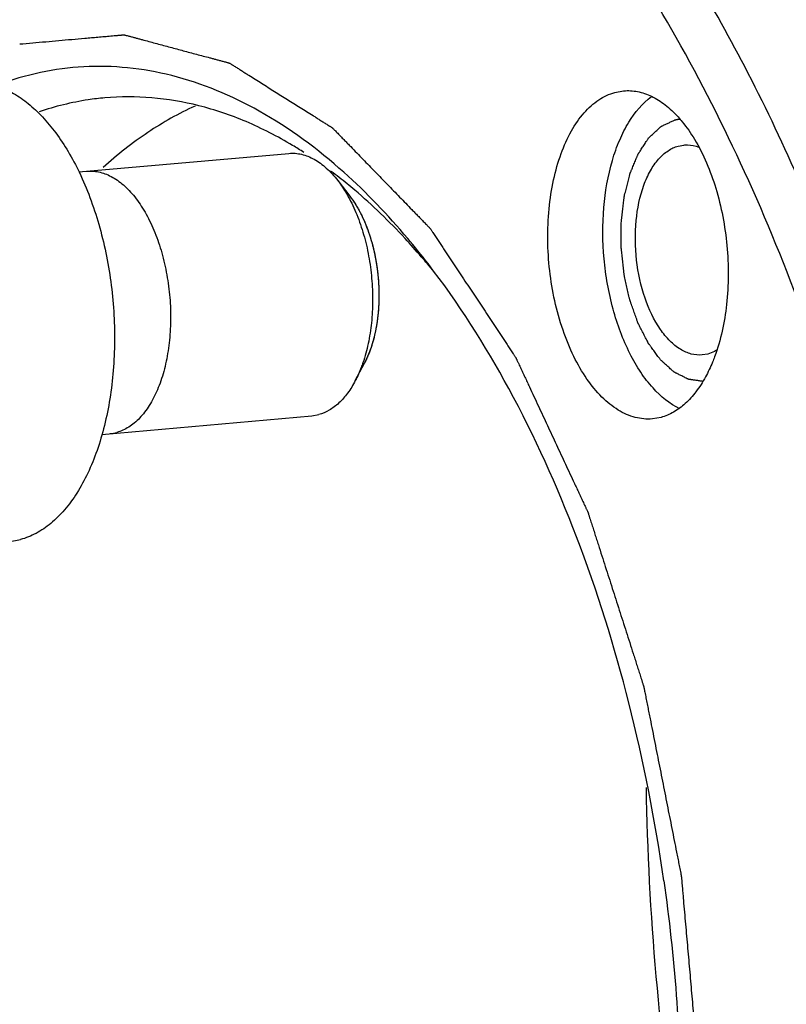
# Model space of a CAD drawing. Units: millimetres. Extents: x 0 to 420, y 0 to 297.
# Drawn here: x 44 to 55, y 50 to 63 of the extents above; entities that cross this region are included whole.
import ezdxf

# ---------------------------------------------------------------- set-up
doc = ezdxf.new("R2010")
doc.units = ezdxf.units.MM
doc.header["$LTSCALE"] = 23.1
doc.layers.get('0').update_dxf_attribs({"linetype": 'CONTINUOUS'})
doc.layers.add('BOHRUNGEN', color=7, linetype='CONTINUOUS')

msp = doc.modelspace()

# ---------------------------------------------------------------- linework, layer by layer
at = {"color": 7, "linetype": 'CONTINUOUS'}
for p, q in [((45.1513, 61.4167), (48.0215, 61.6694)), ((48.6882, 61.2997), (48.8544, 61.0846)), ((48.9291, 58.5637), (49.0551, 58.8046)), ((45.4647, 57.8303), (48.3372, 58.0832)), ((48.3372, 58.0832), (48.4315, 58.1002)), ((44.1889, 56.3628), (44.3542, 56.3924))]:
    msp.add_line(p, q, dxfattribs=at)
for centre, radius, start, end in [((45.1193, 56.8355), 5.7577, 57.34515, 59.14528), ((44.6154, 56.1085), 6.6426, 51.95233, 53.14001), ((44.3944, 55.8292), 6.9988, 49.69844, 51.93736), ((42.5734, 53.9985), 9.5842, 39.99964, 40.77329), ((42.3697, 53.8276), 9.8501, 39.17282, 39.99939), ((45.528, 58.3826), 0.5446, 275.12445, 285.21658), ((88.817, 53.5924), 35.9188, 180.93437, 189.18558)]:
    msp.add_arc(centre, radius, start, end, dxfattribs=at)
for points, knots in [([(57.336, 52.8052), (57.1637, 54.0185), (56.7071, 56.3864), (55.6818, 59.7591), (54.3571, 62.806), (53.0051, 65.0472), (51.8024, 66.5754), (50.8786, 67.5522), (49.9177, 68.3806), (48.9271, 69.0533), (47.9146, 69.564), (46.8884, 69.9075), (45.8577, 70.0793), (45.1709, 70.0777), (44.8341, 70.048)], [0, 0, 0, 0, 0.1592354, 0.3127217, 0.4571655, 0.5899341, 0.6514526, 0.7095792, 0.7643642, 0.8159885, 0.8647872, 0.9112596, 0.9560656, 1, 1, 1, 1]), ([(56.7212, 52.707), (56.5024, 54.2479), (56.0313, 56.5148), (55.1041, 59.3981), (54.2903, 61.3979), (53.3614, 63.2328), (52.3301, 64.8772), (51.2106, 66.3079), (50.0176, 67.5046), (48.7664, 68.4499), (47.4727, 69.1286), (46.1535, 69.5273), (44.8294, 69.6352), (43.5247, 69.4476), (42.2643, 68.9689), (41.0695, 68.2116), (40.3546, 67.5561), (40.0122, 67.1928)], [0, 0, 0, 0, 0.168233, 0.2492498, 0.3271708, 0.4013525, 0.4712907, 0.5366497, 0.5973122, 0.653436, 0.7055133, 0.7544175, 0.8013965, 0.8479676, 0.8957103, 0.9460308, 1, 1, 1, 1]), ([(48.773, 61.4101), (48.418, 61.727), (47.6841, 62.2716), (46.6471, 62.7061), (45.8233, 62.8528), (45.2184, 62.8675), (44.6207, 62.7881), (44.2346, 62.6742), (44.0458, 62.6033)], [0, 0, 0, 0, 0.2782233, 0.5297587, 0.6489135, 0.765718, 0.8820944, 1, 1, 1, 1]), ([(43.6369, 62.6385), (43.7058, 62.6446), (43.8477, 62.641), (44.0591, 62.5886), (44.2672, 62.4907), (44.4691, 62.3494), (44.6622, 62.1672), (44.844, 61.9466), (45.0122, 61.691), (45.1109, 61.5049), (45.1578, 61.4071)], [0, 0, 0, 0, 0.0999738, 0.2032891, 0.3128466, 0.4307293, 0.5581902, 0.6957252, 0.8432046, 1, 1, 1, 1]), ([(45.505, 62.4275), (45.4294, 62.4209), (45.1258, 62.3847), (44.8268, 62.3109), (44.6095, 62.2365)], [0, 0, 0, 0, 0.2485935, 1, 1, 1, 1]), ([(48.0722, 61.7783), (47.8677, 61.9004), (47.453, 62.1138), (46.8044, 62.3353), (46.1525, 62.4467), (45.718, 62.4463), (45.505, 62.4275)], [0, 0, 0, 0, 0.2656152, 0.5182479, 0.7615632, 1, 1, 1, 1]), ([(46.739, 62.3146), (46.5153, 62.2136), (46.0732, 61.9651), (45.6757, 61.651), (45.4835, 61.4771)], [0, 0, 0, 0, 0.4862496, 1, 1, 1, 1]), ([(48.0215, 61.6694), (48.0501, 61.6719), (48.1083, 61.6722), (48.2268, 61.6539), (48.3765, 61.593), (48.5437, 61.4688), (48.6414, 61.3603), (48.6882, 61.2997)], [0, 0, 0, 0, 0.1084346, 0.2187982, 0.4517416, 0.7103849, 1, 1, 1, 1]), ([(45.1578, 61.4071), (45.2108, 61.2963), (45.3088, 61.0644), (45.471, 60.5712), (45.606, 59.9148), (45.6493, 59.2412), (45.6262, 58.7063), (45.5804, 58.3205), (45.5069, 57.9544), (45.4069, 57.614), (45.2819, 57.3047), (45.134, 57.0318), (44.9652, 56.7995), (44.778, 56.6119), (44.5749, 56.4724), (44.4278, 56.4125), (44.3542, 56.3924)], [0, 0, 0, 0, 0.0663808, 0.1357222, 0.280196, 0.4269385, 0.4990412, 0.5691556, 0.636525, 0.7004929, 0.7605412, 0.8163348, 0.8677779, 0.9150769, 0.9588204, 1, 1, 1, 1]), ([(45.2609, 61.4263), (45.2858, 61.4285), (45.3675, 61.4299), (45.5084, 61.4003), (45.6783, 61.3101), (45.8405, 61.169), (45.9899, 60.9812), (46.1219, 60.7525), (46.2325, 60.4897), (46.3184, 60.2009), (46.377, 59.8949), (46.4064, 59.581), (46.4059, 59.2686), (46.3753, 58.9673), (46.3157, 58.6862), (46.2288, 58.4339), (46.1173, 58.2181), (45.9847, 58.0453), (45.8345, 57.9205), (45.7269, 57.8725), (45.6709, 57.8571)], [0, 0, 0, 0, 0.0252949, 0.0826305, 0.1399661, 0.1973016, 0.2546372, 0.3119728, 0.3693084, 0.426644, 0.4839796, 0.5413152, 0.5986508, 0.6559864, 0.713322, 0.7706576, 0.8279932, 0.8853288, 0.9426644, 1, 1, 1, 1]), ([(49.9228, 60.1629), (49.8326, 60.2797), (49.4777, 60.7204), (49.0852, 61.1316), (48.773, 61.4101)], [0, 0, 0, 0, 0.2606739, 1, 1, 1, 1]), ([(48.6882, 61.2997), (48.7013, 61.2828), (48.754, 61.2115), (48.8009, 61.1359), (48.8334, 61.0769)], [0, 0, 0, 0, 0.240774, 1, 1, 1, 1]), ([(48.8334, 61.0769), (48.8772, 60.9979), (48.9566, 60.8285), (49.0491, 60.5566), (49.1168, 60.2651), (49.1575, 59.9625), (49.1703, 59.6574), (49.1546, 59.3586), (49.1111, 59.0747), (49.0625, 58.894), (49.0332, 58.8085)], [0, 0, 0, 0, 0.1161136, 0.2396858, 0.3684934, 0.4999958, 0.6314988, 0.7603081, 0.883883, 1, 1, 1, 1]), ([(48.8543, 61.0846), (48.9083, 61.0147), (49.0067, 60.8556), (49.1196, 60.5873), (49.2012, 60.2877), (49.2478, 59.9704), (49.2573, 59.6498), (49.2293, 59.3406), (49.1651, 59.0567), (49.0961, 58.8828), (49.0551, 58.8045)], [0, 0, 0, 0, 0.1109713, 0.2335368, 0.3645527, 0.5000003, 0.6354478, 0.7664636, 0.889029, 1, 1, 1, 1]), ([(49.8316, 60.2577), (49.759, 60.3417), (49.4732, 60.6617), (49.1639, 60.9611), (48.9213, 61.1668)], [0, 0, 0, 0, 0.2587464, 1, 1, 1, 1]), ([(53.1459, 51.7306), (53.0299, 52.5476), (52.7193, 54.1395), (52.0148, 56.3982), (51.1023, 58.4212), (50.3371, 59.6265), (49.9228, 60.1629)], [0, 0, 0, 0, 0.2715485, 0.5325518, 0.7769437, 1, 1, 1, 1]), ([(49.0332, 58.8085), (49.0258, 58.7868), (48.9956, 58.7033), (48.9596, 58.622), (48.9291, 58.5637)], [0, 0, 0, 0, 0.2592559, 1, 1, 1, 1]), ([(48.9291, 58.5637), (48.8983, 58.5048), (48.832, 58.396), (48.7122, 58.2579), (48.5792, 58.1561), (48.4807, 58.1136), (48.4315, 58.1002)], [0, 0, 0, 0, 0.2857664, 0.5450806, 0.7810446, 1, 1, 1, 1]), ([(57.336, 52.8052), (57.5335, 51.4139), (57.769, 48.6288), (57.6521, 44.5155), (57.1593, 41.2157), (56.5246, 38.7544), (55.95, 37.0614), (55.2743, 35.506), (54.5046, 34.1049), (53.6485, 32.8729), (52.7143, 31.8233), (51.7108, 30.968), (50.6477, 30.3176), (49.5365, 29.8814), (48.768, 29.7378), (48.3863, 29.7041)], [0, 0, 0, 0, 0.1559101, 0.3092903, 0.4556134, 0.5249137, 0.5910649, 0.6537605, 0.7128043, 0.7681348, 0.819855, 0.8682654, 0.9138899, 0.9574829, 1, 1, 1, 1]), ([(56.7212, 52.707), (56.8685, 51.6695), (57.0725, 49.5879), (57.1091, 46.4806), (56.8764, 43.4565), (56.3801, 40.5905), (55.6324, 37.9529), (54.6503, 35.6074), (53.4569, 33.6112), (52.4881, 32.4908), (51.9755, 32.0177)], [0, 0, 0, 0, 0.1433532, 0.2857201, 0.424616, 0.5577099, 0.6829891, 0.7989038, 0.9045665, 1, 1, 1, 1]), ([(53.1459, 51.7306), (53.2931, 50.6935), (53.45, 48.6233), (53.3089, 46.0599), (52.9849, 44.105), (52.6479, 42.7425), (52.2185, 41.4822), (51.8626, 40.6958), (51.6693, 40.3262)], [0, 0, 0, 0, 0.2693725, 0.5322114, 0.6580215, 0.7785073, 0.8927354, 1, 1, 1, 1])]:
    msp.add_open_spline(points, degree=3, knots=knots, dxfattribs=at)
at = {"color": 2, "linetype": 'CONTINUOUS'}
for points, knots in [([(44.3425, 63.1639), (44.4018, 63.1691), (44.5206, 63.1796), (44.6987, 63.1953), (44.8768, 63.211), (45.0549, 63.2267), (45.2033, 63.2398), (45.3221, 63.2502), (45.4111, 63.2581), (45.4854, 63.2646), (45.5447, 63.2699), (45.5893, 63.2738), (45.6338, 63.2777), (45.6709, 63.281), (45.7006, 63.2836), (45.7191, 63.2852), (45.734, 63.2865), (45.7451, 63.2875), (45.7544, 63.2883), (45.7609, 63.289), (45.7646, 63.2892), (45.7674, 63.2898), (45.7702, 63.2887), (45.7739, 63.2878), (45.7805, 63.2859), (45.7899, 63.2835), (45.8012, 63.2804), (45.8162, 63.2764), (45.835, 63.2714), (45.865, 63.2633), (45.9026, 63.2532), (45.9477, 63.2412), (45.9928, 63.2291), (46.0529, 63.213), (46.128, 63.1928), (46.2182, 63.1687), (46.3384, 63.1365), (46.4887, 63.0962), (46.639, 63.0559), (46.7592, 63.0237), (46.8494, 62.9996), (46.9245, 62.9794), (46.9846, 62.9633), (47.0297, 62.9512), (47.0748, 62.9392), (47.1123, 62.9291), (47.1424, 62.921), (47.1612, 62.916), (47.1762, 62.912), (47.1875, 62.909), (47.1969, 62.9064), (47.2035, 62.9047), (47.2072, 62.9036), (47.21, 62.9032), (47.2128, 62.9011), (47.2164, 62.8989), (47.2228, 62.8948), (47.232, 62.8891), (47.243, 62.8822), (47.2576, 62.873), (47.2759, 62.8615), (47.3052, 62.8431), (47.3418, 62.82), (47.3857, 62.7924), (47.4296, 62.7648), (47.4882, 62.728), (47.5614, 62.6819), (47.6492, 62.6267), (47.7664, 62.553), (47.9128, 62.4609), (48.0592, 62.3688), (48.1763, 62.2951), (48.2641, 62.2399), (48.3373, 62.1939), (48.3959, 62.157), (48.4398, 62.1294), (48.4837, 62.1018), (48.5203, 62.0787), (48.5496, 62.0603), (48.5679, 62.0488), (48.5826, 62.0396), (48.5935, 62.0327), (48.6027, 62.0269), (48.6091, 62.023), (48.6127, 62.0205), (48.6155, 62.0192), (48.6181, 62.0161), (48.6216, 62.0127), (48.6277, 62.0063), (48.6364, 61.9974), (48.6468, 61.9866), (48.6608, 61.9723), (48.6782, 61.9544), (48.706, 61.9257), (48.7409, 61.8899), (48.7826, 61.8469), (48.8244, 61.8039), (48.8801, 61.7466), (48.9498, 61.6749), (49.0333, 61.589), (49.1448, 61.4743), (49.284, 61.331), (49.4233, 61.1877), (49.5347, 61.073), (49.6183, 60.987), (49.688, 60.9154), (49.7437, 60.8581), (49.7855, 60.8151), (49.8272, 60.7721), (49.8621, 60.7362), (49.8899, 60.7076), (49.9073, 60.6897), (49.9213, 60.6753), (49.9317, 60.6646), (49.9404, 60.6556), (49.9465, 60.6494), (49.95, 60.6457), (49.9527, 60.6433), (49.9549, 60.6396), (49.9579, 60.6351), (49.9633, 60.627), (49.9709, 60.6155), (49.98, 60.6017), (49.9922, 60.5833), (50.0075, 60.5603), (50.0319, 60.5234), (50.0624, 60.4774), (50.099, 60.4222), (50.1356, 60.367), (50.1844, 60.2934), (50.2453, 60.2013), (50.3185, 60.0909), (50.4161, 59.9436), (50.5381, 59.7596), (50.6601, 59.5755), (50.7577, 59.4282), (50.8309, 59.3178), (50.8918, 59.2258), (50.9406, 59.1521), (50.9772, 59.0969), (51.0138, 59.0417), (51.0443, 58.9957), (51.0687, 58.9589), (51.084, 58.9359), (51.0962, 58.9175), (51.1053, 58.9037), (51.1129, 58.8921), (51.1183, 58.8841), (51.1213, 58.8794), (51.1237, 58.8762), (51.1255, 58.8719), (51.1281, 58.8665), (51.1326, 58.8568), (51.139, 58.8431), (51.1467, 58.8266), (51.1569, 58.8046), (51.1698, 58.7771), (51.1903, 58.7331), (51.2159, 58.6781), (51.2467, 58.6122), (51.2775, 58.5462), (51.3185, 58.4582), (51.3698, 58.3483), (51.4313, 58.2163), (51.5134, 58.0404), (51.616, 57.8205), (51.7186, 57.6006), (51.8006, 57.4247), (51.8622, 57.2927), (51.9135, 57.1828), (51.9545, 57.0948), (51.9853, 57.0288), (52.016, 56.9629), (52.0417, 56.9079), (52.0622, 56.8639), (52.075, 56.8364), (52.0853, 56.8144), (52.093, 56.7979), (52.0994, 56.7842), (52.1039, 56.7746), (52.1064, 56.769), (52.1085, 56.7651), (52.1098, 56.7603), (52.1119, 56.7541), (52.1153, 56.7433), (52.1203, 56.7278), (52.1262, 56.7093), (52.1341, 56.6845), (52.144, 56.6536), (52.1599, 56.6041), (52.1797, 56.5423), (52.2035, 56.4681), (52.2273, 56.3939), (52.259, 56.2949), (52.2986, 56.1712), (52.3462, 56.0228), (52.4096, 55.8249), (52.4889, 55.5775), (52.5681, 55.3302), (52.6315, 55.1323), (52.6791, 54.9839), (52.7187, 54.8602), (52.7505, 54.7612), (52.7742, 54.687), (52.798, 54.6128), (52.8178, 54.551), (52.8337, 54.5015), (52.8436, 54.4706), (52.8515, 54.4458), (52.8575, 54.4273), (52.8625, 54.4118), (52.8663, 54.3994), (52.8696, 54.3904), (52.8713, 54.38), (52.8741, 54.3666), (52.8774, 54.3496), (52.8814, 54.3294), (52.8868, 54.3023), (52.8935, 54.2686), (52.9042, 54.2145), (52.9176, 54.1469), (52.9337, 54.0659), (52.9498, 53.9848), (52.9713, 53.8767), (52.9981, 53.7416), (53.0303, 53.5794), (53.0732, 53.3632), (53.1268, 53.0929), (53.1804, 52.8227), (53.2233, 52.6065), (53.2555, 52.4443), (53.2877, 52.2822), (53.3145, 52.147), (53.336, 52.0389), (53.3494, 51.9714), (53.3601, 51.9173), (53.3682, 51.8768), (53.3748, 51.843), (53.3796, 51.8194), (53.3822, 51.8058), (53.3846, 51.7957), (53.3851, 51.7854), (53.3864, 51.7718), (53.3884, 51.7479), (53.3915, 51.7137), (53.3951, 51.6727), (53.3999, 51.618), (53.4059, 51.5497), (53.4156, 51.4403), (53.4276, 51.3036), (53.442, 51.1396), (53.4565, 50.9755), (53.4758, 50.7568), (53.4998, 50.4834), (53.5239, 50.21), (53.5432, 49.9913), (53.5576, 49.8273), (53.5721, 49.6632), (53.5841, 49.5265), (53.5937, 49.4172), (53.5998, 49.3488), (53.6046, 49.2942), (53.6082, 49.2531), (53.6112, 49.219), (53.6134, 49.195), (53.6144, 49.1814), (53.6157, 49.1711), (53.6151, 49.161), (53.615, 49.1474), (53.6145, 49.1238), (53.6139, 49.0899), (53.6131, 49.0493), (53.612, 48.9952), (53.6107, 48.9275), (53.6086, 48.8192), (53.606, 48.6838), (53.6029, 48.5214), (53.5998, 48.3589), (53.5956, 48.1424), (53.5904, 47.8716), (53.5852, 47.6009), (53.581, 47.3843), (53.5779, 47.2219), (53.5753, 47.0865), (53.5732, 46.9782), (53.5717, 46.897), (53.5701, 46.8158), (53.5688, 46.7481), (53.5678, 46.694), (53.567, 46.6534), (53.5663, 46.6195), (53.5659, 46.5958), (53.5655, 46.5823), (53.5657, 46.572), (53.564, 46.5625), (53.5625, 46.5496), (53.5594, 46.527), (53.5551, 46.4948), (53.55, 46.4562), (53.5431, 46.4046), (53.5345, 46.3402), (53.5243, 46.2628), (53.514, 46.1855), (53.5002, 46.0824), (53.4831, 45.9535), (53.4625, 45.7989), (53.4351, 45.5927), (53.4008, 45.3349), (53.3665, 45.0772), (53.339, 44.871), (53.3185, 44.7163), (53.3013, 44.5875), (53.2876, 44.4844), (53.2773, 44.407), (53.267, 44.3297), (53.2584, 44.2653), (53.2516, 44.2137), (53.2473, 44.1815), (53.2439, 44.1557), (53.2413, 44.1364), (53.2391, 44.1203), (53.2377, 44.109), (53.2368, 44.1026), (53.2363, 44.0976), (53.2349, 44.0933), (53.2334, 44.0873), (53.2306, 44.0768), (53.2266, 44.0619), (53.2219, 44.044), (53.2155, 44.0201), (53.2076, 43.9902), (53.1949, 43.9425), (53.1791, 43.8827), (53.16, 43.8111), (53.141, 43.7394), (53.1156, 43.6438), (53.0839, 43.5244), (53.0459, 43.3811), (52.9951, 43.19), (52.9317, 42.9511), (52.8683, 42.7122), (52.8175, 42.5211), (52.7795, 42.3777), (52.7477, 42.2583), (52.7224, 42.1627), (52.7033, 42.0911), (52.6843, 42.0194), (52.6685, 41.9597), (52.6558, 41.9119), (52.6478, 41.8821), (52.6415, 41.8582), (52.6367, 41.8402), (52.6328, 41.8253), (52.63, 41.8148), (52.6284, 41.8089), (52.6274, 41.8042), (52.6255, 41.8007), (52.6234, 41.7955), (52.6195, 41.7867), (52.614, 41.774), (52.6074, 41.7588), (52.5987, 41.7386), (52.5877, 41.7133), (52.5701, 41.6727), (52.5481, 41.6221), (52.5217, 41.5613), (52.4953, 41.5006), (52.4602, 41.4195), (52.4162, 41.3182), (52.3634, 41.1967), (52.2931, 41.0346), (52.2052, 40.8321), (52.1173, 40.6295), (52.0469, 40.4675), (51.9942, 40.3459), (51.9502, 40.2446), (51.915, 40.1636), (51.8886, 40.1028), (51.8623, 40.0421), (51.8403, 39.9914), (51.8227, 39.9509), (51.8117, 39.9256), (51.8029, 39.9053), (51.7963, 39.8901), (51.7908, 39.8775), (51.787, 39.8686), (51.7847, 39.8636), (51.7832, 39.8595), (51.781, 39.8567), (51.7783, 39.8526), (51.7735, 39.8455), (51.7666, 39.8353), (51.7584, 39.8231), (51.7474, 39.8068), (51.7337, 39.7864), (51.7117, 39.7538), (51.6842, 39.7131), (51.6512, 39.6642), (51.6182, 39.6153), (51.5742, 39.5501), (51.5193, 39.4686), (51.4533, 39.3709), (51.3653, 39.2405), (51.2554, 39.0775), (51.1454, 38.9146), (51.0575, 38.7842), (50.9915, 38.6864), (50.9366, 38.605), (50.8926, 38.5398), (50.8596, 38.4909), (50.8266, 38.442), (50.7991, 38.4013), (50.7771, 38.3687), (50.7634, 38.3483), (50.7524, 38.332), (50.7442, 38.3198), (50.7373, 38.3096), (50.7325, 38.3024), (50.7297, 38.2985), (50.7278, 38.2951), (50.7252, 38.2932), (50.7221, 38.2902), (50.7165, 38.2851), (50.7085, 38.2778), (50.6989, 38.269), (50.6861, 38.2573), (50.6702, 38.2426), (50.6446, 38.2192), (50.6127, 38.1899), (50.5743, 38.1548), (50.536, 38.1196), (50.4849, 38.0728), (50.421, 38.0142), (50.3443, 37.9439), (50.2421, 37.8502), (50.1143, 37.733), (49.9866, 37.6159), (49.8843, 37.5222), (49.8077, 37.4519), (49.7438, 37.3933), (49.6927, 37.3465), (49.6543, 37.3113), (49.616, 37.2762), (49.5841, 37.2469), (49.5585, 37.2235), (49.5425, 37.2088), (49.5298, 37.1971), (49.5202, 37.1883), (49.5122, 37.181), (49.5066, 37.1758), (49.5034, 37.173), (49.5011, 37.1705), (49.4983, 37.1696), (49.4948, 37.1678), (49.4885, 37.1649), (49.4795, 37.1606), (49.4688, 37.1556), (49.4544, 37.1488), (49.4365, 37.1404), (49.4078, 37.1268), (49.372, 37.1099), (49.329, 37.0897), (49.286, 37.0694), (49.2287, 37.0424), (49.157, 37.0086), (49.071, 36.968), (48.9563, 36.914), (48.813, 36.8464), (48.641, 36.7653), (48.469, 36.6842), (48.297, 36.6031), (48.1823, 36.549), (48.125, 36.522)], [0, 0, 0, 0, 0.0078125, 0.015625, 0.0234375, 0.03125, 0.0390625, 0.0429688, 0.046875, 0.0507812, 0.0527344, 0.0546875, 0.0566406, 0.0585938, 0.0595703, 0.0605469, 0.0610352, 0.0615234, 0.0620117, 0.0622559, 0.0623779, 0.0625, 0.0626221, 0.0627441, 0.0629883, 0.0634766, 0.0639648, 0.0644531, 0.0654297, 0.0664062, 0.0683594, 0.0703125, 0.0722656, 0.0742188, 0.078125, 0.0820312, 0.0859375, 0.09375, 0.1015625, 0.1054688, 0.109375, 0.1132812, 0.1152344, 0.1171875, 0.1191406, 0.1210938, 0.1220703, 0.1230469, 0.1235352, 0.1240234, 0.1245117, 0.1247559, 0.1248779, 0.125, 0.1251221, 0.1252441, 0.1254883, 0.1259766, 0.1264648, 0.1269531, 0.1279297, 0.1289062, 0.1308594, 0.1328125, 0.1347656, 0.1367188, 0.140625, 0.1445312, 0.1484375, 0.15625, 0.1640625, 0.1679688, 0.171875, 0.1757812, 0.1777344, 0.1796875, 0.1816406, 0.1835938, 0.1845703, 0.1855469, 0.1860352, 0.1865234, 0.1870117, 0.1872559, 0.1873779, 0.1875, 0.1876221, 0.1877441, 0.1879883, 0.1884766, 0.1889648, 0.1894531, 0.1904297, 0.1914062, 0.1933594, 0.1953125, 0.1972656, 0.1992188, 0.203125, 0.2070312, 0.2109375, 0.21875, 0.2265625, 0.2304688, 0.234375, 0.2382812, 0.2402344, 0.2421875, 0.2441406, 0.2460938, 0.2470703, 0.2480469, 0.2485352, 0.2490234, 0.2495117, 0.2497559, 0.2498779, 0.25, 0.2501221, 0.2502441, 0.2504883, 0.2509766, 0.2514648, 0.2519531, 0.2529297, 0.2539062, 0.2558594, 0.2578125, 0.2597656, 0.2617188, 0.265625, 0.2695312, 0.2734375, 0.28125, 0.2890625, 0.2929688, 0.296875, 0.3007812, 0.3027344, 0.3046875, 0.3066406, 0.3085938, 0.3095703, 0.3105469, 0.3110352, 0.3115234, 0.3120117, 0.3122559, 0.3123779, 0.3125, 0.3126221, 0.3127441, 0.3129883, 0.3134766, 0.3139648, 0.3144531, 0.3154297, 0.3164062, 0.3183594, 0.3203125, 0.3222656, 0.3242188, 0.328125, 0.3320312, 0.3359375, 0.34375, 0.3515625, 0.3554688, 0.359375, 0.3632812, 0.3652344, 0.3671875, 0.3691406, 0.3710938, 0.3720703, 0.3730469, 0.3735352, 0.3740234, 0.3745117, 0.3747559, 0.3748779, 0.375, 0.3751221, 0.3752441, 0.3754883, 0.3759766, 0.3764648, 0.3769531, 0.3779297, 0.3789062, 0.3808594, 0.3828125, 0.3847656, 0.3867188, 0.390625, 0.3945312, 0.3984375, 0.40625, 0.4140625, 0.4179688, 0.421875, 0.4257812, 0.4277344, 0.4296875, 0.4316406, 0.4335938, 0.4345703, 0.4355469, 0.4360352, 0.4365234, 0.4370117, 0.4372559, 0.4375, 0.4377441, 0.4379883, 0.4384766, 0.4389648, 0.4394531, 0.4404297, 0.4414062, 0.4433594, 0.4453125, 0.4472656, 0.4492188, 0.453125, 0.4570312, 0.4609375, 0.46875, 0.4765625, 0.4804688, 0.484375, 0.4882812, 0.4921875, 0.4941406, 0.4960938, 0.4970703, 0.4980469, 0.4990234, 0.4995117, 0.4997559, 0.5, 0.5002441, 0.5004883, 0.5009766, 0.5019531, 0.5029297, 0.5039062, 0.5058594, 0.5078125, 0.5117188, 0.515625, 0.5195312, 0.5234375, 0.53125, 0.5390625, 0.5429688, 0.546875, 0.5507812, 0.5546875, 0.5566406, 0.5585938, 0.5595703, 0.5605469, 0.5615234, 0.5620117, 0.5622559, 0.5625, 0.5627441, 0.5629883, 0.5634766, 0.5644531, 0.5654297, 0.5664062, 0.5683594, 0.5703125, 0.5742188, 0.578125, 0.5820312, 0.5859375, 0.59375, 0.6015625, 0.6054688, 0.609375, 0.6132812, 0.6152344, 0.6171875, 0.6191406, 0.6210938, 0.6220703, 0.6230469, 0.6240234, 0.6245117, 0.6247559, 0.625, 0.6252441, 0.6254883, 0.6259766, 0.6269531, 0.6279297, 0.6289062, 0.6308594, 0.6328125, 0.6347656, 0.6367188, 0.640625, 0.6445312, 0.6484375, 0.65625, 0.6640625, 0.6679688, 0.671875, 0.6757812, 0.6777344, 0.6796875, 0.6816406, 0.6835938, 0.6845703, 0.6855469, 0.6860352, 0.6865234, 0.6870117, 0.6872559, 0.6873779, 0.6875, 0.6876221, 0.6877441, 0.6879883, 0.6884766, 0.6889648, 0.6894531, 0.6904297, 0.6914062, 0.6933594, 0.6953125, 0.6972656, 0.6992188, 0.703125, 0.7070312, 0.7109375, 0.71875, 0.7265625, 0.7304688, 0.734375, 0.7382812, 0.7402344, 0.7421875, 0.7441406, 0.7460938, 0.7470703, 0.7480469, 0.7485352, 0.7490234, 0.7495117, 0.7497559, 0.7498779, 0.75, 0.7501221, 0.7502441, 0.7504883, 0.7509766, 0.7514648, 0.7519531, 0.7529297, 0.7539062, 0.7558594, 0.7578125, 0.7597656, 0.7617188, 0.765625, 0.7695312, 0.7734375, 0.78125, 0.7890625, 0.7929688, 0.796875, 0.8007812, 0.8027344, 0.8046875, 0.8066406, 0.8085938, 0.8095703, 0.8105469, 0.8110352, 0.8115234, 0.8120117, 0.8122559, 0.8123779, 0.8125, 0.8126221, 0.8127441, 0.8129883, 0.8134766, 0.8139648, 0.8144531, 0.8154297, 0.8164062, 0.8183594, 0.8203125, 0.8222656, 0.8242188, 0.828125, 0.8320312, 0.8359375, 0.84375, 0.8515625, 0.8554688, 0.859375, 0.8632812, 0.8652344, 0.8671875, 0.8691406, 0.8710938, 0.8720703, 0.8730469, 0.8735352, 0.8740234, 0.8745117, 0.8747559, 0.8748779, 0.875, 0.8751221, 0.8752441, 0.8754883, 0.8759766, 0.8764648, 0.8769531, 0.8779297, 0.8789062, 0.8808594, 0.8828125, 0.8847656, 0.8867188, 0.890625, 0.8945312, 0.8984375, 0.90625, 0.9140625, 0.9179688, 0.921875, 0.9257812, 0.9277344, 0.9296875, 0.9316406, 0.9335938, 0.9345703, 0.9355469, 0.9360352, 0.9365234, 0.9370117, 0.9372559, 0.9373779, 0.9375, 0.9376221, 0.9377441, 0.9379883, 0.9384766, 0.9389648, 0.9394531, 0.9404297, 0.9414062, 0.9433594, 0.9453125, 0.9472656, 0.9492188, 0.953125, 0.9570312, 0.9609375, 0.96875, 0.9765625, 0.984375, 0.9921875, 1, 1, 1, 1]), ([(53.6789, 58.5541), (53.6636, 58.5563), (53.633, 58.5605), (53.5948, 58.5658), (53.5642, 58.5701), (53.5412, 58.5733), (53.5221, 58.576), (53.5068, 58.5781), (53.4973, 58.5795), (53.4906, 58.5803), (53.4867, 58.5809), (53.4829, 58.5812), (53.4781, 58.584), (53.4704, 58.5878), (53.4608, 58.5927), (53.4455, 58.6004), (53.4263, 58.6101), (53.4032, 58.6218), (53.3802, 58.6334), (53.3571, 58.645), (53.3379, 58.6547), (53.3226, 58.6625), (53.311, 58.6683), (53.3015, 58.6732), (53.2938, 58.677), (53.2895, 58.6794), (53.2865, 58.6806), (53.2848, 58.6823), (53.2816, 58.685), (53.2754, 58.6907), (53.2665, 58.6987), (53.2557, 58.7083), (53.2414, 58.7211), (53.2236, 58.7371), (53.2021, 58.7563), (53.1735, 58.782), (53.1485, 58.8044), (53.1271, 58.8236), (53.1181, 58.8316), (53.111, 58.8381), (53.1038, 58.8441), (53.0956, 58.8555), (53.0857, 58.8688), (53.0726, 58.8866), (53.0562, 58.9088), (53.0364, 58.9355), (53.0167, 58.9622), (52.997, 58.9889), (52.9806, 59.0112), (52.9674, 59.029), (52.9576, 59.0423), (52.9494, 59.0534), (52.9428, 59.0623), (52.9387, 59.068), (52.9353, 59.0721), (52.9326, 59.0778), (52.9276, 59.0873), (52.9179, 59.1065), (52.9039, 59.1338), (52.8871, 59.1666), (52.8647, 59.2103), (52.8423, 59.2541), (52.8199, 59.2978), (52.8073, 59.3224), (52.7989, 59.3388), (52.7954, 59.3457), (52.7925, 59.351), (52.7902, 59.357), (52.7865, 59.3679), (52.781, 59.3832), (52.7724, 59.4078), (52.7615, 59.4385), (52.7442, 59.4877), (52.7269, 59.5369), (52.7095, 59.5861), (52.6987, 59.6168), (52.6911, 59.6384), (52.6868, 59.6507), (52.6836, 59.6599), (52.6803, 59.6691), (52.6776, 59.683), (52.672, 59.7066), (52.6646, 59.7407), (52.6524, 59.795), (52.6371, 59.8629), (52.622, 59.9309), (52.6112, 59.9784), (52.6061, 60.0023), (52.6027, 60.0157), (52.6017, 60.03), (52.5995, 60.0476), (52.5965, 60.0758), (52.5926, 60.1111), (52.5881, 60.1535), (52.5834, 60.1959), (52.5788, 60.2382), (52.5742, 60.2806), (52.5704, 60.3159), (52.5672, 60.3441), (52.5655, 60.3617), (52.5635, 60.376), (52.5639, 60.3897), (52.5637, 60.414), (52.5639, 60.4624), (52.5639, 60.5316), (52.564, 60.6008), (52.564, 60.6561), (52.5642, 60.6976), (52.5638, 60.7323), (52.5675, 60.7591), (52.5705, 60.7861), (52.5745, 60.8197), (52.5808, 60.8736), (52.587, 60.9275), (52.5933, 60.9814), (52.5972, 61.0151), (52.6003, 61.042), (52.6024, 61.0588), (52.6036, 61.0707), (52.6046, 61.0773), (52.6062, 61.0834), (52.6081, 61.0911), (52.6127, 61.1096), (52.6196, 61.1373), (52.6319, 61.1865), (52.6442, 61.2358), (52.6564, 61.285), (52.6656, 61.322), (52.6733, 61.3527), (52.6787, 61.3743), (52.6814, 61.385), (52.6828, 61.3913), (52.6852, 61.3963), (52.6878, 61.403), (52.6922, 61.4134), (52.6976, 61.4265), (52.7042, 61.4423), (52.7129, 61.4632), (52.7238, 61.4894), (52.7369, 61.5209), (52.7499, 61.5523), (52.763, 61.5838), (52.7739, 61.61), (52.7826, 61.631), (52.7892, 61.6466), (52.7945, 61.66), (52.8003, 61.6682), (52.8059, 61.6769), (52.813, 61.6876), (52.8298, 61.7134), (52.8495, 61.7434), (52.872, 61.7778), (52.8888, 61.8036), (52.9029, 61.825), (52.9141, 61.8422), (52.9225, 61.8551), (52.9296, 61.8658), (52.9345, 61.8734), (52.937, 61.8771), (52.9383, 61.8794), (52.94, 61.8807), (52.9421, 61.8827), (52.9454, 61.8858), (52.9511, 61.8912), (52.9594, 61.8988), (52.9693, 61.9081), (52.9824, 61.9204), (52.9989, 61.9357), (53.0187, 61.9542), (53.0384, 61.9726), (53.0582, 61.9911), (53.0747, 62.0064), (53.0879, 62.0187), (53.0961, 62.0265), (53.1027, 62.0325), (53.1067, 62.0367), (53.1104, 62.0382), (53.1141, 62.0399), (53.1204, 62.0429), (53.1295, 62.0473), (53.1441, 62.0542), (53.1622, 62.0628), (53.184, 62.0731), (53.2131, 62.0869), (53.2495, 62.1042), (53.2786, 62.118), (53.2931, 62.1249)], [0, 0, 0, 0, 0.015625, 0.03125, 0.0390625, 0.046875, 0.0546875, 0.0585938, 0.0625, 0.0644531, 0.0654297, 0.0664062, 0.0683594, 0.0703125, 0.0742188, 0.078125, 0.0859375, 0.09375, 0.1015625, 0.109375, 0.1171875, 0.1210938, 0.125, 0.1289062, 0.1308594, 0.1328125, 0.1333008, 0.1337891, 0.1347656, 0.1367188, 0.140625, 0.1445312, 0.1484375, 0.15625, 0.1640625, 0.171875, 0.1875, 0.1914062, 0.1953125, 0.1972656, 0.1992188, 0.203125, 0.2070312, 0.2109375, 0.21875, 0.2265625, 0.234375, 0.2421875, 0.25, 0.2539062, 0.2578125, 0.2617188, 0.2636719, 0.265625, 0.2666016, 0.2675781, 0.2695312, 0.2734375, 0.28125, 0.2890625, 0.296875, 0.3125, 0.3203125, 0.328125, 0.3300781, 0.3320312, 0.3330078, 0.3339844, 0.3359375, 0.3398438, 0.34375, 0.3515625, 0.359375, 0.375, 0.3828125, 0.390625, 0.3945312, 0.3964844, 0.3984375, 0.4003906, 0.4023438, 0.40625, 0.4140625, 0.421875, 0.4375, 0.453125, 0.4609375, 0.4648438, 0.4667969, 0.46875, 0.4726562, 0.4765625, 0.484375, 0.4921875, 0.5, 0.5078125, 0.515625, 0.5234375, 0.5273438, 0.53125, 0.5332031, 0.5351562, 0.5390625, 0.546875, 0.5625, 0.578125, 0.5859375, 0.59375, 0.6015625, 0.6054688, 0.609375, 0.6171875, 0.625, 0.640625, 0.6484375, 0.65625, 0.6601562, 0.6640625, 0.6660156, 0.6669922, 0.6679688, 0.6699219, 0.671875, 0.6796875, 0.6875, 0.703125, 0.7109375, 0.71875, 0.7265625, 0.7304688, 0.7324219, 0.7333984, 0.734375, 0.7363281, 0.7382812, 0.7421875, 0.7460938, 0.75, 0.7578125, 0.765625, 0.7734375, 0.78125, 0.7890625, 0.7929688, 0.796875, 0.8007812, 0.8027344, 0.8046875, 0.8085938, 0.8125, 0.828125, 0.8359375, 0.84375, 0.8515625, 0.8554688, 0.859375, 0.8632812, 0.8652344, 0.8662109, 0.8666992, 0.8671875, 0.8681641, 0.8691406, 0.8710938, 0.875, 0.8789062, 0.8828125, 0.890625, 0.8984375, 0.90625, 0.9140625, 0.921875, 0.9257812, 0.9296875, 0.9316406, 0.9335938, 0.9345703, 0.9355469, 0.9375, 0.9414062, 0.9453125, 0.953125, 0.9609375, 0.96875, 0.984375, 1, 1, 1, 1]), ([(53.2931, 62.1249), (53.2956, 62.1255), (53.3006, 62.1269), (53.3069, 62.1284), (53.3112, 62.1295), (53.3139, 62.1301), (53.3174, 62.1309), (53.3207, 62.1316), (53.324, 62.1323), (53.3267, 62.1329), (53.3284, 62.1333), (53.331, 62.1338), (53.3335, 62.1343), (53.3359, 62.1347), (53.3391, 62.1353), (53.3451, 62.1363), (53.3534, 62.1377), (53.3598, 62.1386), (53.3631, 62.1391)], [0, 0, 0, 0, 0.125, 0.25, 0.3125, 0.34375, 0.375, 0.4375, 0.46875, 0.5, 0.53125, 0.5625, 0.625, 0.65625, 0.6875, 0.75, 0.875, 1, 1, 1, 1]), ([(48.8982, 61.0244), (48.9028, 61.0175), (48.9099, 61.0071), (48.9191, 60.9929), (48.9249, 60.984), (48.9294, 60.9768), (48.9323, 60.9722), (48.9345, 60.9687), (48.9372, 60.9643), (48.9407, 60.9585), (48.9451, 60.9514), (48.95, 60.9431), (48.9536, 60.9371), (48.956, 60.9331)], [0, 0, 0, 0, 0.25, 0.375, 0.5, 0.5625, 0.625, 0.65625, 0.6875, 0.75, 0.8125, 0.875, 1, 1, 1, 1]), ([(48.956, 60.9331), (48.9604, 60.9255), (48.9691, 60.9103), (48.9799, 60.8909), (48.9883, 60.8752), (48.9936, 60.8652), (48.9972, 60.8583), (48.9993, 60.8541), (49.0019, 60.849), (49.005, 60.8429), (49.0075, 60.8379), (49.0088, 60.8355)], [0, 0, 0, 0, 0.25, 0.5, 0.625, 0.75, 0.8125, 0.84375, 0.875, 0.9375, 1, 1, 1, 1]), ([(49.0088, 60.8355), (49.0189, 60.815), (49.0314, 60.7892), (49.0457, 60.7572), (49.0528, 60.7411), (49.0599, 60.7247), (49.0648, 60.7129), (49.0672, 60.7071)], [0, 0, 0, 0, 0.5, 0.625, 0.75, 0.875, 1, 1, 1, 1]), ([(49.0672, 60.7071), (49.0708, 60.6983), (49.078, 60.6806), (49.0867, 60.6582), (49.0935, 60.6401), (49.0977, 60.6287), (49.1006, 60.6208), (49.1023, 60.6161), (49.1053, 60.6078), (49.1076, 60.6012), (49.1095, 60.5959)], [0, 0, 0, 0, 0.25, 0.5, 0.625, 0.75, 0.8125, 0.84375, 0.875, 1, 1, 1, 1]), ([(49.1542, 60.4534), (49.1569, 60.4437), (49.1623, 60.4242), (49.1687, 60.3997), (49.1736, 60.38), (49.1766, 60.3675), (49.1787, 60.3589), (49.1799, 60.3538), (49.1814, 60.3476), (49.1831, 60.3402), (49.1845, 60.3342), (49.1852, 60.3312)], [0, 0, 0, 0, 0.25, 0.5, 0.625, 0.75, 0.8125, 0.84375, 0.875, 0.9375, 1, 1, 1, 1]), ([(49.1852, 60.3312), (49.1857, 60.3287), (49.1868, 60.3237), (49.1883, 60.3173), (49.1893, 60.3126), (49.1906, 60.3065), (49.193, 60.2954), (49.1963, 60.2797), (49.2002, 60.2607), (49.2038, 60.2417), (49.2068, 60.2257), (49.2088, 60.2147), (49.21, 60.2081), (49.2114, 60.2002), (49.213, 60.1908), (49.2143, 60.1832), (49.215, 60.1793)], [0, 0, 0, 0, 0.0625, 0.125, 0.15625, 0.1875, 0.25, 0.375, 0.5, 0.625, 0.75, 0.8125, 0.84375, 0.875, 0.9375, 1, 1, 1, 1]), ([(49.215, 60.1793), (49.2166, 60.1691), (49.22, 60.1485), (49.2238, 60.1227), (49.2267, 60.1021), (49.2284, 60.0891), (49.2296, 60.0801), (49.2303, 60.0747), (49.2311, 60.0682), (49.232, 60.0605), (49.2328, 60.0541), (49.2332, 60.051)], [0, 0, 0, 0, 0.25, 0.5, 0.625, 0.75, 0.8125, 0.84375, 0.875, 0.9375, 1, 1, 1, 1]), ([(49.2332, 60.051), (49.2335, 60.0484), (49.2341, 60.0432), (49.2348, 60.0366), (49.2354, 60.0317), (49.2361, 60.0254), (49.2373, 60.0139), (49.239, 59.9977), (49.2409, 59.9781), (49.2425, 59.9586), (49.2438, 59.9422), (49.2447, 59.9309), (49.2452, 59.9241), (49.2457, 59.9161), (49.2464, 59.9065), (49.2469, 59.8987), (49.2471, 59.8948)], [0, 0, 0, 0, 0.0625, 0.125, 0.15625, 0.1875, 0.25, 0.375, 0.5, 0.625, 0.75, 0.8125, 0.84375, 0.875, 0.9375, 1, 1, 1, 1]), ([(49.2471, 59.8948), (49.2477, 59.8844), (49.2489, 59.8635), (49.2501, 59.8374), (49.2508, 59.8166), (49.2511, 59.8035), (49.2514, 59.7945), (49.2515, 59.7891), (49.2516, 59.7826), (49.2518, 59.7749), (49.2519, 59.7686), (49.2519, 59.7655)], [0, 0, 0, 0, 0.25, 0.5, 0.625, 0.75, 0.8125, 0.84375, 0.875, 0.9375, 1, 1, 1, 1]), ([(49.2495, 59.6101), (49.249, 59.5999), (49.2479, 59.5794), (49.2464, 59.5539), (49.2449, 59.5337), (49.2439, 59.521), (49.2432, 59.5123), (49.2427, 59.5071), (49.2419, 59.498), (49.2412, 59.4908), (49.2407, 59.4849)], [0, 0, 0, 0, 0.25, 0.5, 0.625, 0.75, 0.8125, 0.84375, 0.875, 1, 1, 1, 1]), ([(49.2407, 59.4849), (49.2382, 59.4599), (49.2343, 59.4224), (49.2284, 59.3796), (49.2248, 59.355), (49.2228, 59.3419), (49.2218, 59.3354)], [0, 0, 0, 0, 0.5, 0.75, 0.875, 1, 1, 1, 1]), ([(49.2218, 59.3354), (49.2186, 59.3162), (49.2145, 59.2921), (49.2091, 59.2637), (49.2067, 59.2518), (49.2049, 59.2426), (49.2028, 59.2325), (49.2011, 59.2247), (49.2001, 59.2196)], [0, 0, 0, 0, 0.5, 0.625, 0.75, 0.8125, 0.875, 1, 1, 1, 1]), ([(49.2001, 59.2196), (49.1975, 59.208), (49.1923, 59.1849), (49.1854, 59.1563), (49.1796, 59.1339), (49.1758, 59.1198), (49.1732, 59.1102), (49.1716, 59.1045), (49.1688, 59.0948), (49.1666, 59.087), (49.1648, 59.0807)], [0, 0, 0, 0, 0.25, 0.5, 0.625, 0.75, 0.8125, 0.84375, 0.875, 1, 1, 1, 1]), ([(49.1648, 59.0807), (49.1596, 59.0633), (49.1516, 59.0372), (49.1417, 59.0079), (49.1358, 58.991), (49.1325, 58.9819), (49.1309, 58.9774)], [0, 0, 0, 0, 0.5, 0.75, 0.875, 1, 1, 1, 1]), ([(49.1309, 58.9774), (49.1278, 58.9692), (49.1217, 58.9529), (49.1139, 58.9328), (49.1074, 58.917), (49.1033, 58.9071), (49.1004, 58.9004), (49.0987, 58.8963), (49.0955, 58.8891), (49.093, 58.8833), (49.0909, 58.8786)], [0, 0, 0, 0, 0.25, 0.5, 0.625, 0.75, 0.8125, 0.84375, 0.875, 1, 1, 1, 1]), ([(49.0909, 58.8786), (49.0897, 58.8758), (49.0871, 58.8701), (49.0838, 58.8629), (49.0816, 58.8581), (49.0802, 58.8551), (49.0783, 58.8512), (49.0766, 58.8475), (49.0748, 58.8439), (49.0734, 58.8408), (49.0725, 58.839), (49.0711, 58.8362), (49.0694, 58.8328), (49.0674, 58.8287), (49.0653, 58.8246), (49.0637, 58.8212), (49.0622, 58.8183), (49.0603, 58.8145), (49.058, 58.8101), (49.0561, 58.8064), (49.0551, 58.8046)], [0, 0, 0, 0, 0.125, 0.25, 0.3125, 0.34375, 0.375, 0.4375, 0.46875, 0.5, 0.53125, 0.5625, 0.625, 0.6875, 0.75, 0.8125, 0.84375, 0.875, 0.9375, 1, 1, 1, 1]), ([(48.125, 36.522), (48.0374, 36.5154), (47.8623, 36.5022), (47.5997, 36.4825), (47.3371, 36.4627), (47.1182, 36.4463), (46.965, 36.4347), (46.8775, 36.4282), (46.8118, 36.4232), (46.7571, 36.4191), (46.7134, 36.4158), (46.6805, 36.4134), (46.6532, 36.4113), (46.634, 36.4099), (46.6231, 36.409), (46.6149, 36.4084), (46.608, 36.4079), (46.6026, 36.4075), (46.5971, 36.4067), (46.5902, 36.4092), (46.5791, 36.4125), (46.5653, 36.4168), (46.5487, 36.4218), (46.5321, 36.4269), (46.51, 36.4337), (46.4713, 36.4455), (46.416, 36.4624), (46.3497, 36.4827), (46.2834, 36.503), (46.217, 36.5233), (46.1286, 36.5504), (46.018, 36.5842), (45.8853, 36.6248), (45.7527, 36.6654), (45.62, 36.7059), (45.5094, 36.7398), (45.421, 36.7668), (45.3546, 36.7871), (45.2883, 36.8074), (45.233, 36.8243), (45.1888, 36.8379), (45.1556, 36.848), (45.128, 36.8565), (45.1058, 36.8632), (45.0893, 36.8683), (45.0754, 36.8725), (45.0658, 36.8755), (45.0602, 36.8772), (45.0561, 36.8784), (45.052, 36.8798), (45.0467, 36.884), (45.0373, 36.8902), (45.0239, 36.8997), (45.0079, 36.9108), (44.9865, 36.9257), (44.9598, 36.9443), (44.9278, 36.9666), (44.885, 36.9964), (44.8102, 37.0485), (44.7033, 37.1229), (44.5751, 37.2121), (44.4468, 37.3014), (44.3186, 37.3907), (44.1904, 37.48), (44.0621, 37.5692), (43.9552, 37.6436), (43.8697, 37.7032), (43.8056, 37.7478), (43.7415, 37.7924), (43.6881, 37.8296), (43.6453, 37.8594), (43.6186, 37.878), (43.5972, 37.8929), (43.5839, 37.9022), (43.5732, 37.9096), (43.5672, 37.9138), (43.5632, 37.9166), (43.5605, 37.9183), (43.5575, 37.9221), (43.5537, 37.9262), (43.5464, 37.9346), (43.5353, 37.9472), (43.5205, 37.9639), (43.5057, 37.9807), (43.486, 38.003), (43.4614, 38.031), (43.422, 38.0757), (43.3727, 38.1315), (43.3136, 38.1986), (43.2545, 38.2656), (43.1757, 38.355), (43.0772, 38.4667), (42.959, 38.6008), (42.8408, 38.7348), (42.7226, 38.8689), (42.6044, 39.003), (42.5059, 39.1147), (42.4271, 39.2041), (42.3779, 39.2599), (42.3385, 39.3046), (42.3089, 39.3381), (42.2794, 39.3716), (42.2547, 39.3996), (42.235, 39.4219), (42.2203, 39.4387), (42.2079, 39.4526), (42.1981, 39.4638), (42.1919, 39.4708), (42.1876, 39.4757), (42.1851, 39.4784), (42.1831, 39.4822), (42.1803, 39.4866), (42.1761, 39.4939), (42.1707, 39.5028), (42.1578, 39.5245), (42.1385, 39.5569), (42.1128, 39.6002), (42.0784, 39.6578), (42.0355, 39.7299), (41.984, 39.8164), (41.9154, 39.9317), (41.8295, 40.0759), (41.7265, 40.2489), (41.6235, 40.4219), (41.5205, 40.5949), (41.4175, 40.7679), (41.3317, 40.912), (41.263, 41.0274), (41.2115, 41.1139), (41.16, 41.2004), (41.1171, 41.2724), (41.0828, 41.3301), (41.057, 41.3734), (41.0356, 41.4094), (41.0184, 41.4382), (41.0077, 41.4562), (40.9991, 41.4707), (40.9937, 41.4797), (40.9894, 41.4869), (40.9862, 41.4922), (40.9838, 41.4989), (40.9802, 41.5073), (40.9759, 41.518), (40.969, 41.535), (40.9603, 41.5563), (40.9499, 41.5819), (40.936, 41.6159), (40.9117, 41.6755), (40.877, 41.7607), (40.8215, 41.8969), (40.7521, 42.0672), (40.6688, 42.2716), (40.5855, 42.476), (40.5022, 42.6803), (40.4189, 42.8847), (40.3356, 43.089), (40.2523, 43.2934), (40.1829, 43.4637), (40.1274, 43.5999), (40.0927, 43.6851), (40.0684, 43.7447), (40.0545, 43.7788), (40.0441, 43.8043), (40.0337, 43.8299), (40.0258, 43.849), (40.0207, 43.8618), (40.0179, 43.868), (40.0161, 43.8751), (40.0136, 43.8846), (40.0104, 43.8964), (40.0029, 43.9247), (39.9917, 43.9673), (39.9767, 44.024), (39.9617, 44.0807), (39.9417, 44.1563), (39.9168, 44.2508), (39.8868, 44.3642), (39.8568, 44.4776), (39.8169, 44.6288), (39.7669, 44.8178), (39.707, 45.0446), (39.647, 45.2714), (39.5871, 45.4982), (39.5271, 45.725), (39.4772, 45.914), (39.4372, 46.0652), (39.4072, 46.1786), (39.3823, 46.273), (39.3623, 46.3487), (39.3473, 46.4053), (39.3349, 46.4526), (39.326, 46.4856), (39.3221, 46.5011), (39.32, 46.5081), (39.3194, 46.5131), (39.3181, 46.5218), (39.3164, 46.5343), (39.3135, 46.5542), (39.31, 46.5791), (39.3058, 46.6091), (39.3001, 46.6489), (39.293, 46.6988), (39.2817, 46.7786), (39.2675, 46.8783), (39.2505, 46.998), (39.2279, 47.1575), (39.1996, 47.3569), (39.1656, 47.5963), (39.1316, 47.8356), (39.0976, 48.0749), (39.0637, 48.3142), (39.0354, 48.5137), (39.0127, 48.6732), (38.9957, 48.7929), (38.9787, 48.9125), (38.9646, 49.0123), (38.9532, 49.092), (38.9447, 49.1519), (38.9377, 49.2017), (38.932, 49.2416), (38.9284, 49.2665), (38.9261, 49.284), (38.9244, 49.2939), (38.9245, 49.304), (38.924, 49.3166), (38.9235, 49.3367), (38.9228, 49.3619), (38.9212, 49.4222), (38.9187, 49.5127), (38.9155, 49.6334), (38.9111, 49.7943), (38.9057, 49.9955), (38.8992, 50.2369), (38.8926, 50.4783), (38.8861, 50.7197), (38.8796, 50.961), (38.8731, 51.2024), (38.8665, 51.4438), (38.8611, 51.645), (38.8573, 51.7858), (38.8551, 51.8662), (38.8535, 51.9266), (38.8519, 51.9869), (38.8504, 52.0372), (38.8495, 52.0774), (38.8484, 52.1027), (38.8506, 52.122), (38.8523, 52.1414), (38.8545, 52.1657), (38.8572, 52.1948), (38.8607, 52.2336), (38.8669, 52.3015), (38.8757, 52.3986), (38.8863, 52.515), (38.8969, 52.6315), (38.9075, 52.7479), (38.9217, 52.9032), (38.9394, 53.0973), (38.9606, 53.3302), (38.9818, 53.5631), (39.003, 53.796), (39.0242, 54.0289), (39.0419, 54.2229), (39.056, 54.3782), (39.0666, 54.4947), (39.0755, 54.5917), (39.0825, 54.6693), (39.0869, 54.7179), (39.0905, 54.7567), (39.0927, 54.781), (39.0945, 54.8003), (39.0954, 54.8126), (39.0976, 54.8214), (39.0996, 54.8304), (39.1031, 54.846), (39.1081, 54.8684), (39.1162, 54.9042), (39.1262, 54.949), (39.1383, 55.0027), (39.1543, 55.0743), (39.1744, 55.1638), (39.1985, 55.2713), (39.2307, 55.4145), (39.2869, 55.6652), (39.3673, 56.0232), (39.4637, 56.4529), (39.5601, 56.8826), (39.6244, 57.1691), (39.6565, 57.3123)], [0, 0, 0, 0, 0.015625, 0.03125, 0.046875, 0.0625, 0.0703125, 0.0742188, 0.078125, 0.0820312, 0.0839844, 0.0859375, 0.0878906, 0.0888672, 0.0893555, 0.0898438, 0.090332, 0.0905762, 0.0908203, 0.0913086, 0.0917969, 0.0927734, 0.09375, 0.0947266, 0.0957031, 0.0976562, 0.1015625, 0.1054688, 0.109375, 0.1132812, 0.1171875, 0.125, 0.1328125, 0.140625, 0.1484375, 0.15625, 0.1601562, 0.1640625, 0.1679688, 0.171875, 0.1738281, 0.1757812, 0.1777344, 0.1787109, 0.1796875, 0.1806641, 0.1811523, 0.1813965, 0.1816406, 0.1818848, 0.1821289, 0.1826172, 0.1835938, 0.1845703, 0.1855469, 0.1875, 0.1894531, 0.1914062, 0.1953125, 0.203125, 0.2109375, 0.21875, 0.2265625, 0.234375, 0.2421875, 0.25, 0.2539062, 0.2578125, 0.2617188, 0.265625, 0.2675781, 0.2695312, 0.2705078, 0.2714844, 0.2719727, 0.2724609, 0.272583, 0.2727051, 0.2729492, 0.2731934, 0.2734375, 0.2744141, 0.2753906, 0.2763672, 0.2773438, 0.2792969, 0.28125, 0.2851562, 0.2890625, 0.2929688, 0.296875, 0.3046875, 0.3125, 0.3203125, 0.328125, 0.3359375, 0.34375, 0.3476562, 0.3515625, 0.3535156, 0.3554688, 0.3574219, 0.359375, 0.3603516, 0.3613281, 0.3623047, 0.362793, 0.3632812, 0.3635254, 0.3636475, 0.3637695, 0.3640137, 0.3642578, 0.3647461, 0.3652344, 0.3671875, 0.3691406, 0.3710938, 0.375, 0.3789062, 0.3828125, 0.390625, 0.3984375, 0.40625, 0.4140625, 0.421875, 0.4296875, 0.4335938, 0.4375, 0.4414062, 0.4453125, 0.4472656, 0.4492188, 0.4511719, 0.4521484, 0.453125, 0.4536133, 0.4541016, 0.4543457, 0.4545898, 0.454834, 0.4550781, 0.4555664, 0.4560547, 0.4570312, 0.4580078, 0.4589844, 0.4609375, 0.4648438, 0.46875, 0.4765625, 0.484375, 0.4921875, 0.5, 0.5078125, 0.515625, 0.5234375, 0.53125, 0.5351562, 0.5390625, 0.5410156, 0.5419922, 0.5429688, 0.5439453, 0.5449219, 0.545166, 0.5454102, 0.5456543, 0.5458984, 0.5463867, 0.546875, 0.5488281, 0.5507812, 0.5527344, 0.5546875, 0.5585938, 0.5625, 0.5664062, 0.5703125, 0.578125, 0.5859375, 0.59375, 0.6015625, 0.609375, 0.6171875, 0.6210938, 0.625, 0.6289062, 0.6308594, 0.6328125, 0.6347656, 0.6357422, 0.6362305, 0.6363525, 0.6364746, 0.6367188, 0.637207, 0.6376953, 0.6386719, 0.6396484, 0.640625, 0.6425781, 0.6445312, 0.6484375, 0.6523438, 0.65625, 0.6640625, 0.671875, 0.6796875, 0.6875, 0.6953125, 0.703125, 0.7070312, 0.7109375, 0.7148438, 0.71875, 0.7207031, 0.7226562, 0.7246094, 0.7255859, 0.7265625, 0.7270508, 0.7272949, 0.7275391, 0.7280273, 0.7285156, 0.7294922, 0.7304688, 0.734375, 0.7382812, 0.7421875, 0.75, 0.7578125, 0.765625, 0.7734375, 0.78125, 0.7890625, 0.796875, 0.8046875, 0.8085938, 0.8105469, 0.8125, 0.8144531, 0.8164062, 0.8173828, 0.8183594, 0.8188477, 0.8193359, 0.8203125, 0.8212891, 0.8222656, 0.8242188, 0.828125, 0.8320312, 0.8359375, 0.8398438, 0.84375, 0.8515625, 0.859375, 0.8671875, 0.875, 0.8828125, 0.890625, 0.8945312, 0.8984375, 0.9023438, 0.9042969, 0.90625, 0.9072266, 0.9082031, 0.9086914, 0.9091797, 0.9094238, 0.909668, 0.9101562, 0.9111328, 0.9121094, 0.9140625, 0.9160156, 0.9179688, 0.921875, 0.9257812, 0.9296875, 0.9375, 0.953125, 0.96875, 0.984375, 1, 1, 1, 1])]:
    msp.add_open_spline(points, degree=3, knots=knots, dxfattribs=at)
for points in [[(48.8544, 61.0846), (48.8617, 61.075), (48.8764, 61.0556), (48.8907, 61.0352), (48.8982, 61.0244)], [(49.1095, 60.5959), (49.1175, 60.5727), (49.1332, 60.526), (49.1473, 60.4779), (49.1542, 60.4534)], [(49.2519, 59.7655), (49.2521, 59.7395), (49.2523, 59.6875), (49.2505, 59.6361), (49.2495, 59.6101)]]:
    msp.add_open_spline(points, degree=3, dxfattribs=at)
at = {"layer": 'BOHRUNGEN', "color": 7, "linetype": 'CONTINUOUS'}
for p, q in [((52.4772, 62.5026), (52.5959, 62.5237)), ((53.3435, 61.7697), (53.4199, 61.7831)), ((53.747, 58.9279), (53.6707, 58.9144)), ((53.1076, 58.0623), (52.9888, 58.0412))]:
    msp.add_line(p, q, dxfattribs=at)
for points, knots in [([(52.9888, 58.0411), (52.9109, 58.0344), (52.7452, 58.05), (52.5076, 58.1577), (52.2843, 58.3407), (52.0812, 58.5911), (51.9038, 58.9003), (51.7047, 59.3886), (51.5585, 60.0674), (51.5482, 60.7655), (51.6295, 61.3001), (51.7304, 61.6585), (51.8689, 61.969), (52.0412, 62.2214), (52.2428, 62.4066), (52.3994, 62.4814), (52.4772, 62.5026)], [0, 0, 0, 0, 0.0431084, 0.0896103, 0.1418636, 0.2008384, 0.2664038, 0.3376458, 0.4908402, 0.6460448, 0.7196523, 0.7882642, 0.8506726, 0.9063059, 0.9555477, 1, 1, 1, 1]), ([(53.3666, 58.1794), (53.2262, 58.2454), (53.0309, 58.4076), (52.8218, 58.6808), (52.6187, 59.0335), (52.4288, 59.5521), (52.3101, 60.228), (52.3049, 60.9149), (52.3979, 61.4608), (52.5337, 61.8466), (52.6899, 62.1556), (52.8522, 62.3527), (52.9784, 62.445)], [0, 0, 0, 0, 0.0975443, 0.1543412, 0.21625, 0.3525685, 0.4989645, 0.6455376, 0.7823514, 0.8445983, 0.901759, 1, 1, 1, 1]), ([(52.5959, 62.5238), (52.6592, 62.5293), (52.7916, 62.5215), (52.9858, 62.4539), (53.1733, 62.3341), (53.2854, 62.2276), (53.3397, 62.1679)], [0, 0, 0, 0, 0.2235118, 0.4590345, 0.7160354, 1, 1, 1, 1]), ([(53.3397, 62.1679), (53.3599, 62.1456), (53.4421, 62.0498), (53.5141, 61.9454), (53.5638, 61.8632)], [0, 0, 0, 0, 0.2384302, 1, 1, 1, 1]), ([(53.6707, 58.9143), (53.6208, 58.91), (53.5148, 58.9201), (53.3627, 58.9891), (53.2198, 59.1063), (53.0379, 59.331), (52.8651, 59.7033), (52.7555, 60.2114), (52.7481, 60.7374), (52.8309, 61.1515), (52.9543, 61.4282), (53.0645, 61.5897), (53.1936, 61.7082), (53.2938, 61.7561), (53.3435, 61.7697)], [0, 0, 0, 0, 0.0431451, 0.0896866, 0.1419793, 0.2009974, 0.3375818, 0.490865, 0.6461497, 0.7881598, 0.8505987, 0.9062537, 0.9555337, 1, 1, 1, 1]), ([(53.4198, 61.7833), (53.4366, 61.7847), (53.5055, 61.7865), (53.5745, 61.7714), (53.623, 61.7528)], [0, 0, 0, 0, 0.2448348, 1, 1, 1, 1]), ([(53.5638, 61.8632), (53.6893, 61.6552), (53.8876, 61.1787), (54.0328, 60.4101), (54.0311, 59.6263), (53.924, 59.1194), (53.8392, 58.8901)], [0, 0, 0, 0, 0.2376014, 0.4989545, 0.7608683, 1, 1, 1, 1]), ([(53.8677, 58.9803), (53.858, 58.9744), (53.8197, 58.9529), (53.7785, 58.9365), (53.747, 58.9279)], [0, 0, 0, 0, 0.2568957, 1, 1, 1, 1]), ([(53.8392, 58.8901), (53.8301, 58.8656), (53.7935, 58.7713), (53.7505, 58.6795), (53.7146, 58.6137)], [0, 0, 0, 0, 0.2588114, 1, 1, 1, 1]), ([(53.7146, 58.6137), (53.6764, 58.5437), (53.5946, 58.4144), (53.4481, 58.2504), (53.2863, 58.1294), (53.1671, 58.0786), (53.1076, 58.0623)], [0, 0, 0, 0, 0.2845781, 0.5434845, 0.77998, 1, 1, 1, 1])]:
    msp.add_open_spline(points, degree=3, knots=knots, dxfattribs=at)

doc.saveas('drawing.dxf')
